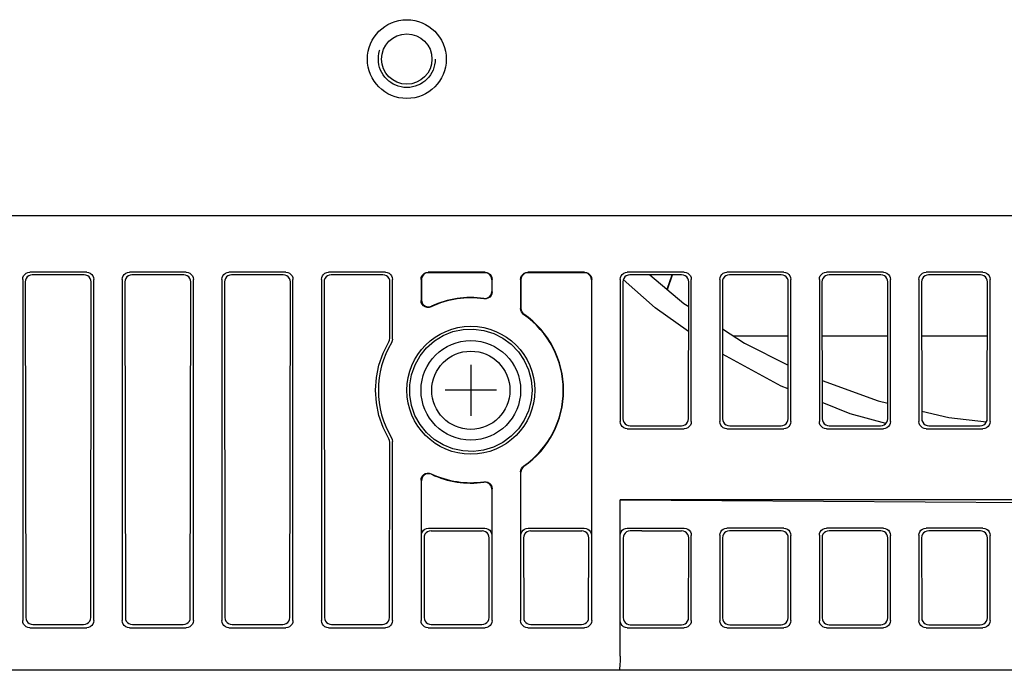
# Model space of a CAD drawing. Extents: x 100 to 1223, y 94 to 846.
# Drawn here: x 1043 to 1112, y 210 to 256 of the extents above; entities that cross this region are included whole.
import ezdxf

# ---------------------------------------------------------------- set-up
doc = ezdxf.new("R2010")
doc.units = 0
doc.header["$LTSCALE"] = 69.3
doc.linetypes.add('HIDDEN', pattern=[0.2, 0.1, -0.1])
for name, color, linetype in [('ALL_AXIS', 7, 'CONTINUOUS'), ('ALL_CURVE', 7, 'CONTINUOUS'), ('ALL_FEATURES', 7, 'CONTINUOUS'), ('DEFAULT_2', 8, 'HIDDEN')]:
    doc.layers.add(name, color=color, linetype=linetype)

msp = doc.modelspace()

# ---------------------------------------------------------------- linework, layer by layer
at = {"layer": 'ALL_AXIS', "color": 7, "linetype": 'CONTINUOUS'}
for radius in [3.5, 2.75]:
    msp.add_circle((1074.5, 229.7), radius, dxfattribs=at)
at = {"layer": 'ALL_CURVE', "color": 40, "linetype": 'CONTINUOUS'}
for p, q in [((1074.5, 231.5), (1074.5, 227.9)), ((1076.3, 229.7), (1072.7, 229.7))]:
    msp.add_line(p, q, dxfattribs=at)
at = {"layer": 'ALL_FEATURES', "color": 7, "linetype": 'CONTINUOUS'}
for p, q in [((1027.5, 242), (1163.244, 242)), ((1043, 237.502), (1043, 213.498)), ((1047.502, 238), (1043.498, 238)), ((1047.321, 237.819), (1043.679, 237.819)), ((1048, 213.498), (1048, 237.502)), ((1050, 237.502), (1050, 213.498)), ((1054.502, 238), (1050.498, 238)), ((1054.321, 237.819), (1050.679, 237.819)), ((1055, 213.498), (1055, 237.502)), ((1057, 237.502), (1057, 213.498)), ((1061.502, 238), (1057.498, 238)), ((1061.321, 237.819), (1057.679, 237.819)), ((1062, 213.498), (1062, 237.502)), ((1064, 237.502), (1064, 213.498)), ((1068.502, 238), (1064.498, 238)), ((1068.321, 237.819), (1064.679, 237.819)), ((1069, 233.305), (1069, 237.502)), ((1071, 237.502), (1071, 236.022)), ((1071.026, 237.476), (1071.026, 236.063)), ((1075.502, 238), (1071.498, 238)), ((1075.476, 237.974), (1071.524, 237.974)), ((1075.974, 237.476), (1075.974, 236.656)), ((1076, 236.626), (1076, 237.502)), ((1078, 237.502), (1078, 235.444)), ((1078.026, 237.476), (1078.026, 235.457)), ((1082.502, 238), (1078.498, 238)), ((1082.476, 237.974), (1078.524, 237.974)), ((1082.974, 237.476), (1082.974, 219.502)), ((1083, 213.498), (1083, 237.502)), ((1085, 237.502), (1085, 227.498)), ((1087.465, 235.498), (1085.219, 237.499)), ((1089.502, 238), (1085.498, 238)), ((1089.321, 237.819), (1085.679, 237.819)), ((1088.294, 236.807), (1088.662, 237.819)), ((1088.314, 236.791), (1088.688, 237.819)), ((1090, 227.498), (1090, 237.502)), ((1092, 237.502), (1092, 227.498)), ((1096.502, 238), (1092.498, 238)), ((1096.321, 237.819), (1092.679, 237.819)), ((1097, 227.498), (1097, 237.502)), ((1099, 237.502), (1099, 227.498)), ((1103.502, 238), (1099.498, 238)), ((1103.321, 237.819), (1099.679, 237.819)), ((1104, 227.498), (1104, 237.502)), ((1106, 237.502), (1106, 227.498)), ((1110.502, 238), (1106.498, 238)), ((1110.321, 237.819), (1106.679, 237.819)), ((1111, 227.498), (1111, 237.502)), ((1043.182, 237.32), (1043.218, 213.716)), ((1047.782, 213.716), (1047.818, 237.32)), ((1050.182, 237.32), (1050.218, 213.716)), ((1054.782, 213.716), (1054.818, 237.32)), ((1057.182, 237.32), (1057.218, 213.716)), ((1061.782, 213.716), (1061.818, 237.32)), ((1064.182, 237.32), (1064.218, 213.716)), ((1068.812, 233.357), (1068.818, 237.32)), ((1085.182, 237.32), (1085.197, 227.695)), ((1089.803, 227.695), (1089.818, 237.32)), ((1092.182, 237.32), (1092.197, 227.695)), ((1096.803, 227.695), (1096.818, 237.32)), ((1099.182, 237.32), (1099.197, 227.695)), ((1103.803, 227.695), (1103.818, 237.32)), ((1106.182, 237.32), (1106.197, 227.695)), ((1110.803, 227.695), (1110.818, 237.32)), ((1089.813, 233.846), (1087.465, 235.498)), ((1096.812, 233.5), (1092.997, 233.5)), ((1103.812, 233.5), (1099.188, 233.5)), ((1110.812, 233.5), (1106.188, 233.5)), ((1085.696, 227.198), (1089.304, 227.198)), ((1092.696, 227.198), (1096.304, 227.198)), ((1099.696, 227.198), (1103.304, 227.198)), ((1106.696, 227.198), (1110.304, 227.198)), ((1085.498, 227), (1089.502, 227)), ((1092.498, 227), (1096.502, 227)), ((1099.498, 227), (1103.502, 227)), ((1106.498, 227), (1110.502, 227)), ((1068.782, 213.716), (1068.801, 226.04)), ((1069, 213.498), (1069, 226.095)), ((1078, 223.956), (1078, 213.498)), ((1078.026, 219.502), (1078.026, 223.943)), ((1071, 223.378), (1071, 213.498)), ((1071.026, 219.502), (1071.026, 223.337)), ((1075.974, 222.744), (1075.974, 219.502)), ((1076, 213.498), (1076, 222.774)), ((1163.581, 222), (1085, 222)), ((1085, 222), (1150, 221.581)), ((1085, 211), (1085, 222)), ((1071.524, 220), (1075.476, 220)), ((1071.707, 219.817), (1075.293, 219.817)), ((1078.524, 220), (1082.476, 220)), ((1078.707, 219.817), (1082.293, 219.817)), ((1085.498, 220), (1089.502, 220)), ((1086.512, 219.816), (1085.699, 219.802)), ((1086.512, 219.816), (1089.32, 219.816)), ((1090, 213.506), (1090, 219.494)), ((1092, 219.51), (1092, 213.49)), ((1096.502, 220), (1092.498, 220)), ((1096.32, 219.816), (1092.686, 219.816)), ((1097, 213.506), (1097, 219.494)), ((1099, 219.51), (1099, 213.49)), ((1103.502, 220), (1099.498, 220)), ((1103.32, 219.816), (1099.686, 219.816)), ((1104, 213.506), (1104, 219.494)), ((1106, 219.51), (1106, 213.49)), ((1110.502, 220), (1106.498, 220)), ((1110.32, 219.816), (1106.686, 219.816)), ((1111, 213.506), (1111, 219.494)), ((1071.21, 219.319), (1071.218, 213.716)), ((1075.782, 213.716), (1075.79, 219.319)), ((1078.21, 219.319), (1078.218, 213.716)), ((1082.782, 213.716), (1082.79, 219.319)), ((1085.21, 219.304), (1085.218, 213.705)), ((1089.809, 213.7), (1089.818, 219.309)), ((1092.188, 219.325), (1092.197, 213.684)), ((1096.809, 213.7), (1096.818, 219.309)), ((1099.188, 219.325), (1099.197, 213.684)), ((1103.809, 213.7), (1103.818, 219.309)), ((1106.188, 219.325), (1106.197, 213.684)), ((1110.809, 213.7), (1110.818, 219.309)), ((1043.717, 213.219), (1047.283, 213.219)), ((1050.717, 213.219), (1054.283, 213.219)), ((1057.717, 213.219), (1061.283, 213.219)), ((1064.717, 213.219), (1068.283, 213.219)), ((1071.717, 213.219), (1075.283, 213.219)), ((1078.717, 213.219), (1082.283, 213.219)), ((1085.709, 213.207), (1086.502, 213.195)), ((1086.502, 213.195), (1089.31, 213.195)), ((1092.696, 213.195), (1096.31, 213.195)), ((1099.696, 213.195), (1103.31, 213.195)), ((1106.696, 213.195), (1110.31, 213.195)), ((1043.498, 213), (1047.502, 213)), ((1050.498, 213), (1054.502, 213)), ((1057.498, 213), (1061.502, 213)), ((1064.498, 213), (1068.502, 213)), ((1071.498, 213), (1075.502, 213)), ((1078.498, 213), (1082.502, 213)), ((1085.498, 213), (1089.502, 213)), ((1092.498, 213), (1096.502, 213)), ((1099.498, 213), (1103.502, 213)), ((1106.498, 213), (1110.502, 213)), ((1164, 210), (961, 210))]:
    msp.add_line(p, q, dxfattribs=at)
for points in [[(1043, 237.502), (1043.017, 237.631), (1043.067, 237.751), (1043.146, 237.854), (1043.249, 237.933), (1043.369, 237.983), (1043.498, 238)], [(1043.679, 237.819), (1043.55, 237.802), (1043.43, 237.752), (1043.327, 237.673), (1043.249, 237.57), (1043.199, 237.45), (1043.182, 237.32)], [(1047.818, 237.32), (1047.801, 237.45), (1047.751, 237.57), (1047.673, 237.673), (1047.57, 237.752), (1047.45, 237.802), (1047.321, 237.819)], [(1047.502, 238), (1047.631, 237.983), (1047.751, 237.933), (1047.854, 237.854), (1047.933, 237.751), (1047.983, 237.631), (1048, 237.502)], [(1050, 237.502), (1050.017, 237.631), (1050.067, 237.751), (1050.146, 237.854), (1050.249, 237.933), (1050.369, 237.983), (1050.498, 238)], [(1050.679, 237.819), (1050.55, 237.802), (1050.43, 237.752), (1050.327, 237.673), (1050.249, 237.57), (1050.199, 237.45), (1050.182, 237.32)], [(1054.818, 237.32), (1054.801, 237.45), (1054.751, 237.57), (1054.673, 237.673), (1054.57, 237.752), (1054.45, 237.802), (1054.321, 237.819)], [(1054.502, 238), (1054.631, 237.983), (1054.751, 237.933), (1054.854, 237.854), (1054.933, 237.751), (1054.983, 237.631), (1055, 237.502)], [(1057, 237.502), (1057.017, 237.631), (1057.067, 237.751), (1057.146, 237.854), (1057.249, 237.933), (1057.369, 237.983), (1057.498, 238)], [(1057.679, 237.819), (1057.55, 237.802), (1057.43, 237.752), (1057.327, 237.673), (1057.249, 237.57), (1057.199, 237.45), (1057.182, 237.32)], [(1061.818, 237.32), (1061.801, 237.45), (1061.751, 237.57), (1061.673, 237.673), (1061.57, 237.752), (1061.45, 237.802), (1061.321, 237.819)], [(1061.502, 238), (1061.631, 237.983), (1061.751, 237.933), (1061.854, 237.854), (1061.933, 237.751), (1061.983, 237.631), (1062, 237.502)], [(1064, 237.502), (1064.017, 237.631), (1064.067, 237.751), (1064.146, 237.854), (1064.249, 237.933), (1064.369, 237.983), (1064.498, 238)], [(1064.679, 237.819), (1064.55, 237.802), (1064.43, 237.752), (1064.327, 237.673), (1064.249, 237.57), (1064.199, 237.45), (1064.182, 237.32)], [(1068.818, 237.32), (1068.801, 237.45), (1068.751, 237.57), (1068.673, 237.673), (1068.57, 237.752), (1068.45, 237.802), (1068.321, 237.819)], [(1068.502, 238), (1068.631, 237.983), (1068.751, 237.933), (1068.854, 237.854), (1068.933, 237.751), (1068.983, 237.631), (1069, 237.502)], [(1071, 237.502), (1071.017, 237.631), (1071.067, 237.751), (1071.146, 237.854), (1071.249, 237.933), (1071.369, 237.983), (1071.498, 238)], [(1071.524, 237.974), (1071.395, 237.957), (1071.275, 237.907), (1071.172, 237.828), (1071.093, 237.725), (1071.043, 237.605), (1071.026, 237.476)], [(1075.974, 237.476), (1075.957, 237.605), (1075.907, 237.725), (1075.828, 237.828), (1075.725, 237.907), (1075.605, 237.957), (1075.476, 237.974)], [(1075.502, 238), (1075.631, 237.983), (1075.751, 237.933), (1075.854, 237.854), (1075.933, 237.751), (1075.983, 237.631), (1076, 237.502)], [(1078, 237.502), (1078.017, 237.631), (1078.067, 237.751), (1078.146, 237.854), (1078.249, 237.933), (1078.369, 237.983), (1078.498, 238)], [(1078.524, 237.974), (1078.395, 237.957), (1078.275, 237.907), (1078.172, 237.828), (1078.093, 237.725), (1078.043, 237.605), (1078.026, 237.476)], [(1082.974, 237.476), (1082.957, 237.605), (1082.907, 237.725), (1082.828, 237.828), (1082.725, 237.907), (1082.605, 237.957), (1082.476, 237.974)], [(1082.502, 238), (1082.631, 237.983), (1082.751, 237.933), (1082.854, 237.854), (1082.933, 237.751), (1082.983, 237.631), (1083, 237.502)], [(1085, 237.502), (1085.017, 237.631), (1085.067, 237.751), (1085.146, 237.854), (1085.249, 237.933), (1085.369, 237.983), (1085.498, 238)], [(1085.679, 237.819), (1085.55, 237.802), (1085.43, 237.752), (1085.327, 237.673), (1085.249, 237.57), (1085.199, 237.45), (1085.182, 237.32)], [(1087.089, 237.819), (1089.477, 235.815), (1089.815, 235.592)], [(1089.818, 237.32), (1089.801, 237.45), (1089.751, 237.57), (1089.673, 237.673), (1089.57, 237.752), (1089.45, 237.802), (1089.321, 237.819)], [(1089.502, 238), (1089.631, 237.983), (1089.751, 237.933), (1089.854, 237.854), (1089.933, 237.751), (1089.983, 237.631), (1090, 237.502)], [(1092, 237.502), (1092.017, 237.631), (1092.067, 237.751), (1092.146, 237.854), (1092.249, 237.933), (1092.369, 237.983), (1092.498, 238)], [(1092.679, 237.819), (1092.55, 237.802), (1092.43, 237.752), (1092.327, 237.673), (1092.249, 237.57), (1092.199, 237.45), (1092.182, 237.32)], [(1096.818, 237.32), (1096.801, 237.45), (1096.751, 237.57), (1096.673, 237.673), (1096.57, 237.752), (1096.45, 237.802), (1096.321, 237.819)], [(1096.502, 238), (1096.631, 237.983), (1096.751, 237.933), (1096.854, 237.854), (1096.933, 237.751), (1096.983, 237.631), (1097, 237.502)], [(1099, 237.502), (1099.017, 237.631), (1099.067, 237.751), (1099.146, 237.854), (1099.249, 237.933), (1099.369, 237.983), (1099.498, 238)], [(1099.679, 237.819), (1099.55, 237.802), (1099.43, 237.752), (1099.327, 237.673), (1099.249, 237.57), (1099.199, 237.45), (1099.182, 237.32)], [(1103.818, 237.32), (1103.801, 237.45), (1103.751, 237.57), (1103.673, 237.673), (1103.57, 237.752), (1103.45, 237.802), (1103.321, 237.819)], [(1103.502, 238), (1103.631, 237.983), (1103.751, 237.933), (1103.854, 237.854), (1103.933, 237.751), (1103.983, 237.631), (1104, 237.502)], [(1106, 237.502), (1106.017, 237.631), (1106.067, 237.751), (1106.146, 237.854), (1106.249, 237.933), (1106.369, 237.983), (1106.498, 238)], [(1106.679, 237.819), (1106.55, 237.802), (1106.43, 237.752), (1106.327, 237.673), (1106.249, 237.57), (1106.199, 237.45), (1106.182, 237.32)], [(1110.818, 237.32), (1110.801, 237.45), (1110.751, 237.57), (1110.673, 237.673), (1110.57, 237.752), (1110.45, 237.802), (1110.321, 237.819)], [(1110.502, 238), (1110.631, 237.983), (1110.751, 237.933), (1110.854, 237.854), (1110.933, 237.751), (1110.983, 237.631), (1111, 237.502)], [(1071.712, 235.572), (1071.575, 235.529), (1071.433, 235.527), (1071.296, 235.565), (1071.172, 235.643), (1071.079, 235.751), (1071.02, 235.88), (1071, 236.022)], [(1071.026, 236.063), (1071.046, 235.922), (1071.104, 235.793), (1071.198, 235.685), (1071.32, 235.607), (1071.458, 235.568), (1071.599, 235.57), (1071.735, 235.612)], [(1075.406, 236.163), (1075.548, 236.163), (1075.682, 236.203), (1075.803, 236.28), (1075.896, 236.389), (1075.954, 236.517), (1075.974, 236.656)], [(1076, 236.626), (1075.98, 236.486), (1075.922, 236.357), (1075.828, 236.248), (1075.706, 236.171), (1075.571, 236.133), (1075.431, 236.133)], [(1078.214, 235.035), (1078.124, 235.114), (1078.056, 235.213), (1078.014, 235.325), (1078, 235.444)], [(1078.026, 235.457), (1078.04, 235.339), (1078.082, 235.227), (1078.15, 235.129), (1078.239, 235.049)], [(1070.21, 230.076), (1070.334, 230.797), (1070.578, 231.484), (1070.935, 232.122), (1071.394, 232.689), (1071.943, 233.172), (1072.565, 233.553), (1073.244, 233.825), (1073.957, 233.978), (1074.687, 234.009), (1075.411, 233.915), (1076.109, 233.701), (1076.761, 233.372), (1077.348, 232.937), (1077.853, 232.409)], [(1092.187, 234.033), (1093.748, 233.006), (1096.809, 231.469)], [(1068.742, 233.103), (1068.794, 233.226), (1068.812, 233.357)], [(1069, 233.305), (1068.982, 233.172), (1068.929, 233.048)], [(1068.732, 226.293), (1068.332, 227.09), (1068.04, 227.935), (1067.865, 228.808), (1067.806, 229.7), (1067.867, 230.592), (1068.046, 231.464), (1068.34, 232.308), (1068.742, 233.103)], [(1077.853, 232.409), (1078.262, 231.803), (1078.562, 231.137), (1078.745, 230.429), (1078.806, 229.7)], [(1096.806, 229.802), (1096.322, 229.997), (1092.19, 232.246)], [(1078.806, 229.7), (1078.743, 228.973), (1078.558, 228.266), (1078.256, 227.601), (1077.846, 226.996), (1077.341, 226.47), (1076.752, 226.036), (1076.101, 225.709), (1075.401, 225.496), (1074.678, 225.404), (1073.947, 225.436), (1073.234, 225.59), (1072.556, 225.864), (1071.936, 226.247), (1071.387, 226.731), (1070.93, 227.299), (1070.574, 227.938), (1070.332, 228.625), (1070.209, 229.347), (1070.21, 230.076)], [(1099.193, 230.392), (1103.129, 228.96), (1103.805, 228.8)], [(1103.666, 227.354), (1101.165, 228.043), (1099.195, 228.838)], [(1106.196, 228.233), (1108.112, 227.779), (1110.747, 227.471)], [(1085.498, 227), (1085.369, 227.017), (1085.249, 227.067), (1085.146, 227.146), (1085.067, 227.249), (1085.017, 227.369), (1085, 227.498)], [(1085.197, 227.695), (1085.214, 227.566), (1085.264, 227.446), (1085.343, 227.343), (1085.446, 227.264), (1085.566, 227.215), (1085.696, 227.198)], [(1089.304, 227.198), (1089.434, 227.215), (1089.554, 227.264), (1089.657, 227.343), (1089.736, 227.446), (1089.786, 227.566), (1089.803, 227.695)], [(1090, 227.498), (1089.983, 227.369), (1089.933, 227.249), (1089.854, 227.146), (1089.751, 227.067), (1089.631, 227.017), (1089.502, 227)], [(1092.498, 227), (1092.369, 227.017), (1092.249, 227.067), (1092.146, 227.146), (1092.067, 227.249), (1092.017, 227.369), (1092, 227.498)], [(1092.197, 227.695), (1092.214, 227.566), (1092.264, 227.446), (1092.343, 227.343), (1092.446, 227.264), (1092.566, 227.215), (1092.696, 227.198)], [(1096.304, 227.198), (1096.434, 227.215), (1096.554, 227.264), (1096.657, 227.343), (1096.736, 227.446), (1096.786, 227.566), (1096.803, 227.695)], [(1097, 227.498), (1096.983, 227.369), (1096.933, 227.249), (1096.854, 227.146), (1096.751, 227.067), (1096.631, 227.017), (1096.502, 227)], [(1099.498, 227), (1099.369, 227.017), (1099.249, 227.067), (1099.146, 227.146), (1099.067, 227.249), (1099.017, 227.369), (1099, 227.498)], [(1099.197, 227.695), (1099.214, 227.566), (1099.264, 227.446), (1099.343, 227.343), (1099.446, 227.264), (1099.566, 227.215), (1099.696, 227.198)], [(1103.304, 227.198), (1103.434, 227.215), (1103.554, 227.264), (1103.657, 227.343), (1103.736, 227.446), (1103.786, 227.566), (1103.803, 227.695)], [(1104, 227.498), (1103.983, 227.369), (1103.933, 227.249), (1103.854, 227.146), (1103.751, 227.067), (1103.631, 227.017), (1103.502, 227)], [(1106.498, 227), (1106.369, 227.017), (1106.249, 227.067), (1106.146, 227.146), (1106.067, 227.249), (1106.017, 227.369), (1106, 227.498)], [(1106.197, 227.695), (1106.214, 227.566), (1106.264, 227.446), (1106.343, 227.343), (1106.446, 227.264), (1106.566, 227.215), (1106.696, 227.198)], [(1110.304, 227.198), (1110.434, 227.215), (1110.554, 227.264), (1110.657, 227.343), (1110.736, 227.446), (1110.786, 227.566), (1110.803, 227.695)], [(1111, 227.498), (1110.983, 227.369), (1110.933, 227.249), (1110.854, 227.146), (1110.751, 227.067), (1110.631, 227.017), (1110.502, 227)], [(1068.929, 226.352), (1068.982, 226.228), (1069, 226.095)], [(1068.801, 226.04), (1068.783, 226.171), (1068.732, 226.293)], [(1078, 223.956), (1078.014, 224.075), (1078.056, 224.187), (1078.124, 224.286), (1078.214, 224.365)], [(1078.239, 224.351), (1078.15, 224.271), (1078.082, 224.173), (1078.04, 224.061), (1078.026, 223.943)], [(1071, 223.378), (1071.021, 223.521), (1071.08, 223.651), (1071.174, 223.759), (1071.294, 223.835), (1071.43, 223.873), (1071.574, 223.871), (1071.712, 223.828)], [(1071.735, 223.788), (1071.599, 223.83), (1071.458, 223.832), (1071.32, 223.793), (1071.198, 223.715), (1071.104, 223.607), (1071.046, 223.478), (1071.026, 223.337)], [(1075.974, 222.744), (1075.954, 222.883), (1075.896, 223.011), (1075.803, 223.12), (1075.682, 223.197), (1075.548, 223.237), (1075.406, 223.237)], [(1075.431, 223.267), (1075.572, 223.267), (1075.707, 223.228), (1075.828, 223.151), (1075.922, 223.042), (1075.98, 222.914), (1076, 222.774)], [(1071.026, 219.502), (1071.043, 219.631), (1071.093, 219.751), (1071.172, 219.854), (1071.275, 219.933), (1071.395, 219.983), (1071.524, 220)], [(1071.707, 219.817), (1071.578, 219.8), (1071.458, 219.751), (1071.355, 219.672), (1071.276, 219.569), (1071.226, 219.448), (1071.21, 219.319)], [(1075.79, 219.319), (1075.774, 219.448), (1075.724, 219.569), (1075.645, 219.672), (1075.542, 219.751), (1075.422, 219.8), (1075.293, 219.817)], [(1075.476, 220), (1075.605, 219.983), (1075.725, 219.933), (1075.828, 219.854), (1075.907, 219.751), (1075.957, 219.631), (1075.974, 219.502)], [(1078.026, 219.502), (1078.043, 219.631), (1078.093, 219.751), (1078.172, 219.854), (1078.275, 219.933), (1078.395, 219.983), (1078.524, 220)], [(1078.707, 219.817), (1078.578, 219.8), (1078.458, 219.751), (1078.355, 219.672), (1078.276, 219.569), (1078.226, 219.448), (1078.21, 219.319)], [(1082.79, 219.319), (1082.774, 219.448), (1082.724, 219.569), (1082.645, 219.672), (1082.542, 219.751), (1082.422, 219.8), (1082.293, 219.817)], [(1082.476, 220), (1082.605, 219.983), (1082.725, 219.933), (1082.828, 219.854), (1082.907, 219.751), (1082.957, 219.631), (1082.974, 219.502)], [(1085, 219.51), (1085.016, 219.636), (1085.065, 219.753), (1085.142, 219.854), (1085.244, 219.932), (1085.365, 219.983), (1085.498, 220)], [(1085.699, 219.802), (1085.571, 219.784), (1085.453, 219.733), (1085.352, 219.654), (1085.275, 219.551), (1085.226, 219.432), (1085.21, 219.304)], [(1089.818, 219.309), (1089.801, 219.439), (1089.751, 219.562), (1089.672, 219.667), (1089.569, 219.748), (1089.449, 219.798), (1089.32, 219.816)], [(1089.502, 220), (1089.63, 219.983), (1089.751, 219.932), (1089.854, 219.851), (1089.933, 219.746), (1089.983, 219.624), (1090, 219.494)], [(1092, 219.51), (1092.016, 219.636), (1092.065, 219.753), (1092.142, 219.854), (1092.244, 219.932), (1092.365, 219.983), (1092.498, 220)], [(1092.686, 219.816), (1092.553, 219.798), (1092.432, 219.748), (1092.33, 219.669), (1092.253, 219.568), (1092.205, 219.451), (1092.188, 219.325)], [(1096.818, 219.309), (1096.801, 219.439), (1096.751, 219.562), (1096.672, 219.667), (1096.569, 219.748), (1096.449, 219.798), (1096.32, 219.816)], [(1096.502, 220), (1096.63, 219.983), (1096.751, 219.932), (1096.854, 219.851), (1096.933, 219.746), (1096.983, 219.624), (1097, 219.494)], [(1099, 219.51), (1099.016, 219.636), (1099.065, 219.753), (1099.142, 219.854), (1099.244, 219.932), (1099.365, 219.983), (1099.498, 220)], [(1099.686, 219.816), (1099.553, 219.798), (1099.432, 219.748), (1099.33, 219.669), (1099.253, 219.568), (1099.205, 219.451), (1099.188, 219.325)], [(1103.818, 219.309), (1103.801, 219.439), (1103.751, 219.562), (1103.672, 219.667), (1103.569, 219.748), (1103.449, 219.798), (1103.32, 219.816)], [(1103.502, 220), (1103.63, 219.983), (1103.751, 219.932), (1103.854, 219.851), (1103.933, 219.746), (1103.983, 219.624), (1104, 219.494)], [(1106, 219.51), (1106.016, 219.636), (1106.065, 219.753), (1106.142, 219.854), (1106.244, 219.932), (1106.365, 219.983), (1106.498, 220)], [(1106.686, 219.816), (1106.553, 219.798), (1106.432, 219.748), (1106.33, 219.669), (1106.253, 219.568), (1106.205, 219.451), (1106.188, 219.325)], [(1110.818, 219.309), (1110.801, 219.439), (1110.751, 219.562), (1110.672, 219.667), (1110.569, 219.748), (1110.449, 219.798), (1110.32, 219.816)], [(1110.502, 220), (1110.63, 219.983), (1110.751, 219.932), (1110.854, 219.851), (1110.933, 219.746), (1110.983, 219.624), (1111, 219.494)], [(1043.498, 213), (1043.369, 213.017), (1043.249, 213.067), (1043.146, 213.146), (1043.067, 213.249), (1043.017, 213.369), (1043, 213.498)], [(1043.218, 213.716), (1043.235, 213.587), (1043.285, 213.467), (1043.364, 213.365), (1043.467, 213.286), (1043.588, 213.236), (1043.717, 213.219)], [(1047.283, 213.219), (1047.412, 213.236), (1047.533, 213.286), (1047.636, 213.365), (1047.715, 213.467), (1047.765, 213.587), (1047.782, 213.716)], [(1048, 213.498), (1047.983, 213.369), (1047.933, 213.249), (1047.854, 213.146), (1047.751, 213.067), (1047.631, 213.017), (1047.502, 213)], [(1050.498, 213), (1050.369, 213.017), (1050.249, 213.067), (1050.146, 213.146), (1050.067, 213.249), (1050.017, 213.369), (1050, 213.498)], [(1050.218, 213.716), (1050.235, 213.587), (1050.285, 213.467), (1050.364, 213.365), (1050.467, 213.286), (1050.588, 213.236), (1050.717, 213.219)], [(1054.283, 213.219), (1054.412, 213.236), (1054.533, 213.286), (1054.636, 213.365), (1054.715, 213.467), (1054.765, 213.587), (1054.782, 213.716)], [(1055, 213.498), (1054.983, 213.369), (1054.933, 213.249), (1054.854, 213.146), (1054.751, 213.067), (1054.631, 213.017), (1054.502, 213)], [(1057.498, 213), (1057.369, 213.017), (1057.249, 213.067), (1057.146, 213.146), (1057.067, 213.249), (1057.017, 213.369), (1057, 213.498)], [(1057.218, 213.716), (1057.235, 213.587), (1057.285, 213.467), (1057.364, 213.365), (1057.467, 213.286), (1057.588, 213.236), (1057.717, 213.219)], [(1061.283, 213.219), (1061.412, 213.236), (1061.533, 213.286), (1061.636, 213.365), (1061.715, 213.467), (1061.765, 213.587), (1061.782, 213.716)], [(1062, 213.498), (1061.983, 213.369), (1061.933, 213.249), (1061.854, 213.146), (1061.751, 213.067), (1061.631, 213.017), (1061.502, 213)], [(1064.498, 213), (1064.369, 213.017), (1064.249, 213.067), (1064.146, 213.146), (1064.067, 213.249), (1064.017, 213.369), (1064, 213.498)], [(1064.218, 213.716), (1064.235, 213.587), (1064.285, 213.467), (1064.364, 213.365), (1064.467, 213.286), (1064.588, 213.236), (1064.717, 213.219)], [(1068.283, 213.219), (1068.412, 213.236), (1068.533, 213.286), (1068.636, 213.365), (1068.715, 213.467), (1068.765, 213.587), (1068.782, 213.716)], [(1069, 213.498), (1068.983, 213.369), (1068.933, 213.249), (1068.854, 213.146), (1068.751, 213.067), (1068.631, 213.017), (1068.502, 213)], [(1071.498, 213), (1071.369, 213.017), (1071.249, 213.067), (1071.146, 213.146), (1071.067, 213.249), (1071.017, 213.369), (1071, 213.498)], [(1071.218, 213.716), (1071.235, 213.587), (1071.285, 213.467), (1071.364, 213.365), (1071.467, 213.286), (1071.588, 213.236), (1071.717, 213.219)], [(1075.283, 213.219), (1075.412, 213.236), (1075.533, 213.286), (1075.636, 213.365), (1075.715, 213.467), (1075.765, 213.587), (1075.782, 213.716)], [(1076, 213.498), (1075.983, 213.369), (1075.933, 213.249), (1075.854, 213.146), (1075.751, 213.067), (1075.631, 213.017), (1075.502, 213)], [(1078.498, 213), (1078.369, 213.017), (1078.249, 213.067), (1078.146, 213.146), (1078.067, 213.249), (1078.017, 213.369), (1078, 213.498)], [(1078.218, 213.716), (1078.235, 213.587), (1078.285, 213.467), (1078.364, 213.365), (1078.467, 213.286), (1078.588, 213.236), (1078.717, 213.219)], [(1082.283, 213.219), (1082.412, 213.236), (1082.533, 213.286), (1082.636, 213.365), (1082.715, 213.467), (1082.765, 213.587), (1082.782, 213.716)], [(1083, 213.498), (1082.983, 213.369), (1082.933, 213.249), (1082.854, 213.146), (1082.751, 213.067), (1082.631, 213.017), (1082.502, 213)], [(1085.498, 213), (1085.365, 213.017), (1085.244, 213.068), (1085.142, 213.146), (1085.065, 213.247), (1085.016, 213.364), (1085, 213.49)], [(1085.218, 213.705), (1085.235, 213.577), (1085.284, 213.458), (1085.361, 213.356), (1085.463, 213.277), (1085.581, 213.226), (1085.709, 213.207)], [(1089.31, 213.195), (1089.439, 213.212), (1089.559, 213.263), (1089.663, 213.343), (1089.742, 213.448), (1089.792, 213.57), (1089.809, 213.7)], [(1090, 213.506), (1089.983, 213.376), (1089.933, 213.254), (1089.854, 213.149), (1089.751, 213.068), (1089.63, 213.017), (1089.502, 213)], [(1092.498, 213), (1092.365, 213.017), (1092.244, 213.068), (1092.142, 213.146), (1092.065, 213.247), (1092.016, 213.364), (1092, 213.49)], [(1092.197, 213.684), (1092.214, 213.559), (1092.262, 213.442), (1092.339, 213.341), (1092.442, 213.262), (1092.563, 213.212), (1092.696, 213.195)], [(1096.31, 213.195), (1096.439, 213.212), (1096.559, 213.263), (1096.663, 213.343), (1096.742, 213.448), (1096.792, 213.57), (1096.809, 213.7)], [(1097, 213.506), (1096.983, 213.376), (1096.933, 213.254), (1096.854, 213.149), (1096.751, 213.068), (1096.63, 213.017), (1096.502, 213)], [(1099.498, 213), (1099.365, 213.017), (1099.244, 213.068), (1099.142, 213.146), (1099.065, 213.247), (1099.016, 213.364), (1099, 213.49)], [(1099.197, 213.684), (1099.214, 213.559), (1099.262, 213.442), (1099.339, 213.341), (1099.442, 213.262), (1099.563, 213.212), (1099.696, 213.195)], [(1103.31, 213.195), (1103.439, 213.212), (1103.559, 213.263), (1103.663, 213.343), (1103.742, 213.448), (1103.792, 213.57), (1103.809, 213.7)], [(1104, 213.506), (1103.983, 213.376), (1103.933, 213.254), (1103.854, 213.149), (1103.751, 213.068), (1103.63, 213.017), (1103.502, 213)], [(1106.498, 213), (1106.365, 213.017), (1106.244, 213.068), (1106.142, 213.146), (1106.065, 213.247), (1106.016, 213.364), (1106, 213.49)], [(1106.197, 213.684), (1106.214, 213.559), (1106.262, 213.442), (1106.339, 213.341), (1106.442, 213.262), (1106.563, 213.212), (1106.696, 213.195)], [(1110.31, 213.195), (1110.439, 213.212), (1110.559, 213.263), (1110.663, 213.343), (1110.742, 213.448), (1110.792, 213.57), (1110.809, 213.7)], [(1111, 213.506), (1110.983, 213.376), (1110.933, 213.254), (1110.854, 213.149), (1110.751, 213.068), (1110.63, 213.017), (1110.502, 213)], [(1085, 211), (1084.998, 210.804), (1084.993, 210.617), (1084.985, 210.444), (1084.973, 210.292), (1084.959, 210.168), (1084.943, 210.076), (1084.926, 210.019), (1084.908, 210)]]:
    msp.add_lwpolyline(points, dxfattribs=at)
for centre, radius in [((1070, 253), 2.772), ((1070, 253), 1.772), ((1074.5, 229.7), 4.5)]:
    msp.add_circle(centre, radius, dxfattribs=at)
for radius, start, end in [(6.5, 81.7688, 115.40157), (6.526, 82.01601, 115.06338), (6.5, 304.84177, 55.15823), (6.526, 304.95367, 55.04633), (6.5, 148.99296, 211.00704), (6.5, 244.59843, 278.2312), (6.526, 244.93662, 277.98399)]:
    msp.add_arc((1074.5, 229.7), radius, start, end, dxfattribs=at)
at = {"layer": 'DEFAULT_2', "color": 8, "linetype": 'HIDDEN'}
msp.add_circle((1070, 253), 2, dxfattribs=at)

doc.saveas('drawing.dxf')
